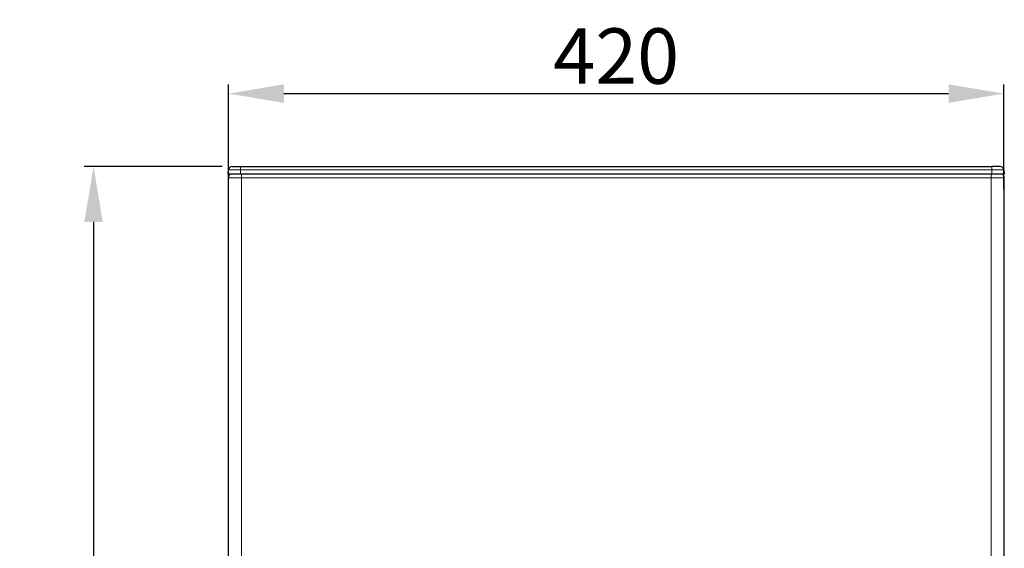
# Model space of a CAD drawing. Units: millimetres. Extents: x 0 to 4417, y 0 to 3150.
# Drawn here: x 853 to 1387, y 1905 to 2191 of the extents above; entities that cross this region are included whole.
import ezdxf

# ---------------------------------------------------------------- set-up
doc = ezdxf.new("R2010")
doc.units = ezdxf.units.MM
doc.layers.add('1', color=7, linetype='Continuous', true_color=0xffffff)
doc.styles.add('LG-TEXT', font='arial.ttf')
doc.dimstyles.new('LG_DIM', dxfattribs={"dimtxt": 30, "dimasz": 30, "dimexe": 5, "dimexo": 10, "dimgap": 5, "dimtad": 1, "dimtoh": 1, "dimdec": 0, "dimzin": 0, "dimdsep": 46, "dimtxsty": 'LG-TEXT', "dimcen": 0.09, "dimclrd": 7, "dimclre": 7, "dimadec": 0, "dimazin": 0, "dimtfac": 1, "dimtdec": 0, "dimtofl": 0, "dimtmove": 0, "dimatfit": 0, "dimfxl": 30, "dimtolj": 1, "dimtzin": 0, "dimarcsym": 0})

# ---------------------------------------------------------------- blocks, each defined once
blk = doc.blocks.new('*D16')
at = {"color": 7, "lineweight": -2, "transparency": 16777216}
for p, q in [((966.49, 2099.52), (966.49, 2156.33)), ((1386.49, 2099.52), (1386.49, 2156.33)), ((996.49, 2151.33), (1356.49, 2151.33))]:
    blk.add_line(p, q, dxfattribs=at)
at = {"color": 7, "lineweight": 70, "transparency": 16777216}
for points in [[(996.49, 2156.33), (996.49, 2146.33), (966.49, 2151.33)], [(1356.49, 2156.33), (1356.49, 2146.33), (1386.49, 2151.33)]]:
    blk.add_solid(points, dxfattribs=at)
at = {"layer": 'Defpoints', "color": 0, "lineweight": 70, "transparency": 16777216}
for p in [(1386.49, 2151.33), (966.49, 2089.52), (1386.49, 2089.52)]:
    blk.add_point(p, dxfattribs=at)
at = {"color": 0, "lineweight": 70, "transparency": 16777216, "insert": (1176.49, 2171.65), "char_height": 30, "attachment_point": 5, "style": 'LG-TEXT'}
blk.add_mtext('\\A1;420', dxfattribs=at)
blk = doc.blocks.new('*D17')
at = {"color": 7, "lineweight": -2, "transparency": 16777216}
for p, q in [((963.01, 2111.89), (888.44, 2111.89)), ((893.44, 2081.89), (893.44, 1651.79)), ((988.29, 1621.79), (888.44, 1621.79))]:
    blk.add_line(p, q, dxfattribs=at)
at = {"color": 7, "lineweight": 70, "transparency": 16777216}
for points in [[(888.44, 2081.89), (898.44, 2081.89), (893.44, 2111.89)], [(888.44, 1651.79), (898.44, 1651.79), (893.44, 1621.79)]]:
    blk.add_solid(points, dxfattribs=at)
at = {"layer": 'Defpoints', "color": 0, "lineweight": 70, "transparency": 16777216}
for p in [(973.01, 2111.89), (893.44, 1621.79), (998.29, 1621.79)]:
    blk.add_point(p, dxfattribs=at)
at = {"color": 0, "lineweight": 70, "transparency": 16777216, "insert": (873.12, 1866.84), "char_height": 30, "attachment_point": 5, "rotation": 90, "style": 'LG-TEXT'}
blk.add_mtext('\\A1;490', dxfattribs=at)

msp = doc.modelspace()

# ---------------------------------------------------------------- linework, layer by layer
at = {"layer": '1', "color": 3, "linetype": 'Continuous', "lineweight": 25}
for p, q in [((968.49, 2111.89), (973.01, 2111.89)), ((973.01, 2111.89), (1379.97, 2111.89)), ((1384.49, 2111.89), (1379.97, 2111.89)), ((966.3, 2107.8), (966.49, 2110.07)), ((973.01, 2107.69), (966.4, 2107.69)), ((1379.97, 2107.69), (973.01, 2107.69)), ((1386.58, 2107.69), (1379.97, 2107.69)), ((1386.48, 2110.07), (1386.68, 2107.8)), ((966.49, 1626.09), (966.49, 2105.79)), ((1386.49, 2105.79), (1386.49, 1626.09))]:
    msp.add_line(p, q, dxfattribs=at)
at = {"layer": '1', "color": 3, "linetype": 'Continuous', "lineweight": 13}
for p, q in [((973.01, 2111.89), (973.01, 2110.07)), ((1379.97, 2111.89), (1379.97, 2110.07)), ((966.3, 2107.8), (973.01, 2107.8)), ((973.01, 2110.07), (966.49, 2110.07)), ((1379.97, 2110.07), (973.01, 2110.07)), ((973.01, 2110.07), (973.01, 2107.8)), ((973.01, 2107.8), (1379.97, 2107.8)), ((973.01, 2107.69), (973.01, 2107.8)), ((1379.97, 2107.8), (1379.97, 2110.07)), ((1386.48, 2110.07), (1379.97, 2110.07)), ((1379.97, 2107.8), (1386.68, 2107.8)), ((1379.97, 2107.69), (1379.97, 2107.8)), ((1379.49, 2105.79), (973.49, 2105.79)), ((973.49, 2105.79), (973.49, 1626.09)), ((1379.49, 1626.09), (1379.49, 2105.79))]:
    msp.add_line(p, q, dxfattribs=at)
at = {"layer": '1', "color": 3, "linetype": 'Continuous', "lineweight": 25}
for centre, radius, start, end in [((968.49, 2109.89), 2, 90, 175), ((1384.49, 2109.89), 2, 5, 90), ((966.4, 2107.79), 0.1, 175, 270), ((1386.58, 2107.79), 0.1, 270, 5)]:
    msp.add_arc(centre, radius, start, end, dxfattribs=at)
msp.add_rational_spline([(967.19, 2107.72), (966.49, 2106.88), (966.49, 2105.79)], [0.85521930215, 0.869172836778, 1], degree=2, dxfattribs=at)
at = {"layer": '1', "color": 3, "linetype": 'Continuous', "lineweight": 13}
for points, knots in [([(973.49, 2107.72), (973.49, 2107.64), (973.49, 2107.55), (973.49, 2107.3), (973.49, 2107.12), (973.49, 2106.76), (973.49, 2106.57), (973.49, 2106.19), (973.49, 2105.99), (973.49, 2105.79)], [0, 0, 0, 0, 0.154989, 0.154989, 0.436659, 0.436659, 0.71833, 0.71833, 1, 1, 1, 1]), ([(1379.49, 2105.79), (1379.49, 2105.99), (1379.49, 2106.19), (1379.49, 2106.57), (1379.49, 2106.76), (1379.49, 2107.12), (1379.49, 2107.3), (1379.49, 2107.55), (1379.49, 2107.64), (1379.49, 2107.72)], [0, 0, 0, 0, 0.28167, 0.28167, 0.563341, 0.563341, 0.845011, 0.845011, 1, 1, 1, 1])]:
    msp.add_open_spline(points, degree=3, knots=knots, dxfattribs=at)
at = {"layer": '1', "color": 3, "linetype": 'Continuous', "lineweight": 25}
msp.add_open_spline([(1385.79, 2107.72), (1385.86, 2107.64), (1385.92, 2107.55), (1386.09, 2107.3), (1386.19, 2107.12), (1386.34, 2106.76), (1386.39, 2106.57), (1386.47, 2106.19), (1386.49, 2105.99), (1386.49, 2105.79)], degree=3, knots=[0, 0, 0, 0, 0.154989, 0.154989, 0.436659, 0.436659, 0.71833, 0.71833, 1, 1, 1, 1], dxfattribs=at)
at = {"layer": '1', "color": 3, "linetype": 'Continuous', "lineweight": 13}
for points in [[(966.49, 2105.79), (966.49, 2105.79), (966.85, 2105.79), (968.41, 2105.79), (970.74, 2105.79), (972.57, 2105.79), (973.49, 2105.79)], [(1386.49, 2105.79), (1386.49, 2105.79), (1386.47, 2105.79), (1386.37, 2105.79), (1386.2, 2105.79), (1385.97, 2105.79), (1385.67, 2105.79), (1385.32, 2105.79), (1384.91, 2105.79), (1384.45, 2105.79), (1383.94, 2105.79), (1383.38, 2105.79), (1382.79, 2105.79), (1382.17, 2105.79), (1381.52, 2105.79), (1380.86, 2105.79), (1380.18, 2105.79), (1379.72, 2105.79), (1379.49, 2105.79)]]:
    msp.add_open_spline(points, degree=3, dxfattribs=at)

# ---------------------------------------------------------------- dimensions: what is measured, and where the dimension line sits
at = {"lineweight": 70}
dim = msp.add_linear_dim(base=(1386.49, 2151.33), p1=(966.49, 2089.52), p2=(1386.49, 2089.52), dimstyle='LG_DIM', dxfattribs=at)
dim.commit()
dim.dimension.update_dxf_attribs({"geometry": '*D16', "text_midpoint": (1176.49, 2171.65)})
dim = msp.add_linear_dim(base=(893.44, 1621.79), p1=(973.01, 2111.89), p2=(998.29, 1621.79), angle=90, dimstyle='LG_DIM', dxfattribs=at)
dim.commit()
dim.dimension.update_dxf_attribs({"geometry": '*D17', "text_midpoint": (873.12, 1866.84)})

doc.saveas('drawing.dxf')
